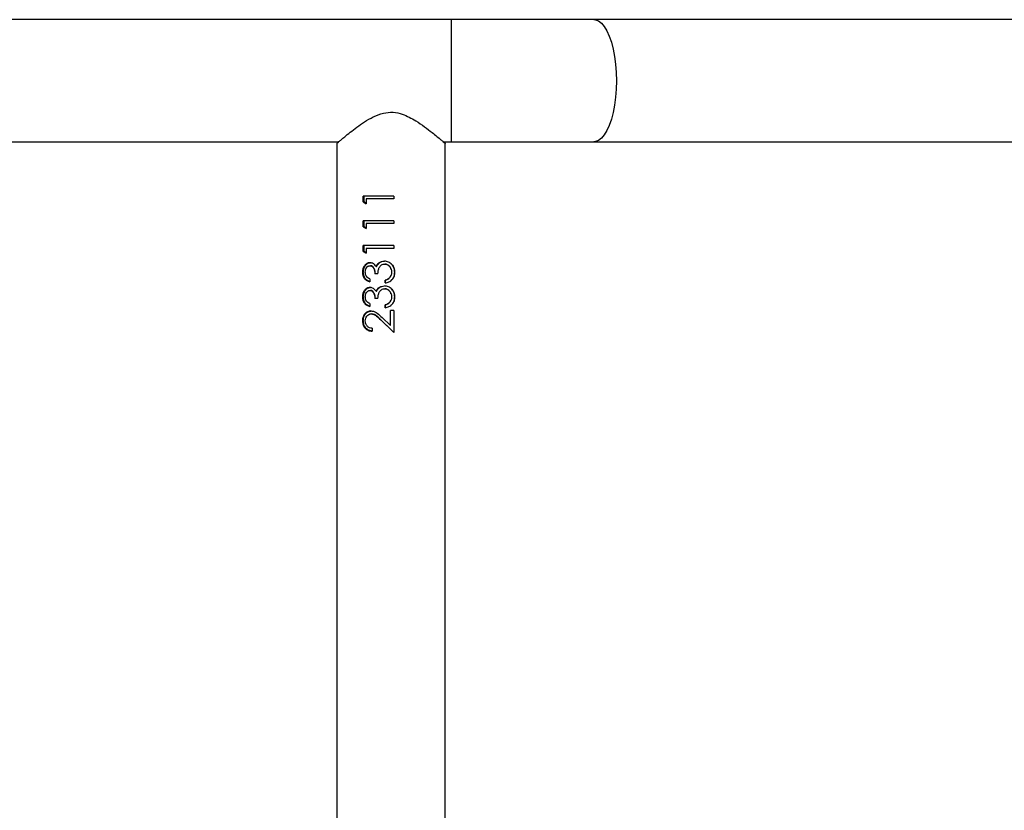
# Model space of a CAD drawing. Units: millimetres. Extents: x -4534 to 405620, y -3372 to 4391.
# Drawn here: x 706 to 1012, y 2511 to 2757 of the extents above; entities that cross this region are included whole.
import ezdxf

# ---------------------------------------------------------------- set-up
doc = ezdxf.new("R2010")
doc.units = ezdxf.units.MM
doc.layers.add('Toestel 2D', color=7, linetype='Continuous', lineweight=20)

# ---------------------------------------------------------------- blocks, each defined once
blk = doc.blocks.new('RB2314_')
at = {"color": 7, "linetype": 'Continuous', "lineweight": 25}
for p, q in [((-3002.75, 8635.87), (-4660.83, 8635.87)), ((-2958.34, 8635.87), (-3002.75, 8635.87)), ((-2802.42, 8635.87), (-2958.34, 8635.87)), ((-3329.17, 8597.87), (-3037.71, 8597.87)), ((-3038.29, 8597.37), (-3038.29, 7536.37)), ((-3005.17, 8597.87), (-3002.75, 8597.87)), ((-3004.59, 7536.37), (-3004.59, 8597.37)), ((-3002.75, 8597.87), (-2958.34, 8597.87)), ((-2958.34, 8597.87), (-2802.4, 8597.87)), ((-3030.1, 8579.14), (-3030.1, 8580.99)), ((-3020.54, 8580.99), (-3030.1, 8580.99)), ((-3029.84, 8579.14), (-3029.84, 8580.99)), ((-3020.56, 8580.99), (-3020.56, 8580.09)), ((-3020.54, 8580.99), (-3020.54, 8580.09)), ((-3030.1, 8579.14), (-3029.2, 8578.55)), ((-3030.1, 8579.14), (-3029.84, 8579.14)), ((-3029.2, 8578.71), (-3029.84, 8579.14)), ((-3029.2, 8580.09), (-3029.2, 8578.55)), ((-3020.54, 8580.09), (-3029.2, 8580.09)), ((-3030.1, 8571.45), (-3030.1, 8573.29)), ((-3020.54, 8573.29), (-3030.1, 8573.29)), ((-3029.84, 8571.45), (-3029.84, 8573.29)), ((-3029.2, 8572.4), (-3029.2, 8570.86)), ((-3020.54, 8572.4), (-3029.2, 8572.4)), ((-3020.56, 8573.29), (-3020.56, 8572.4)), ((-3020.54, 8573.29), (-3020.54, 8572.4)), ((-3030.1, 8571.45), (-3029.2, 8570.86)), ((-3030.1, 8571.45), (-3029.84, 8571.45)), ((-3029.2, 8571.01), (-3029.84, 8571.45)), ((-3030.1, 8563.75), (-3030.1, 8565.6)), ((-3020.54, 8565.6), (-3030.1, 8565.6)), ((-3029.84, 8563.75), (-3029.84, 8565.6)), ((-3020.56, 8565.6), (-3020.56, 8564.71)), ((-3020.54, 8565.6), (-3020.54, 8564.71)), ((-3030.1, 8563.75), (-3029.2, 8563.17)), ((-3030.1, 8563.75), (-3029.84, 8563.75)), ((-3029.2, 8563.32), (-3029.84, 8563.75)), ((-3029.2, 8564.71), (-3029.2, 8563.17)), ((-3020.54, 8564.71), (-3029.2, 8564.71)), ((-3025.25, 8560.13), (-3025.14, 8560.13)), ((-3023.5, 8560.73), (-3023.44, 8560.73)), ((-3023.42, 8559.83), (-3023.36, 8559.83)), ((-3028.02, 8559.32), (-3027.82, 8559.32)), ((-3025.5, 8556.76), (-3026.48, 8556.76)), ((-3021.83, 8555.62), (-3021.44, 8556.37)), ((-3020.28, 8557.27), (-3020.31, 8557.27)), ((-3028.05, 8555.22), (-3028.05, 8554.32)), ((-3023.22, 8553.94), (-3023.22, 8554.83)), ((-3023.22, 8554.83), (-3023.17, 8554.83)), ((-3023.17, 8553.94), (-3023.17, 8554.83)), ((-3021.85, 8555.62), (-3021.83, 8555.62)), ((-3028.02, 8551.63), (-3027.82, 8551.63)), ((-3025.25, 8552.44), (-3025.14, 8552.44)), ((-3023.5, 8553.04), (-3023.44, 8553.04)), ((-3023.42, 8552.14), (-3023.36, 8552.14)), ((-3028.05, 8547.53), (-3028.05, 8546.63)), ((-3025.5, 8549.06), (-3026.48, 8549.06)), ((-3023.22, 8546.24), (-3023.22, 8547.14)), ((-3023.22, 8547.14), (-3023.17, 8547.14)), ((-3023.17, 8546.24), (-3023.17, 8547.14)), ((-3021.85, 8547.92), (-3021.83, 8547.92)), ((-3021.83, 8547.92), (-3021.44, 8548.68)), ((-3020.28, 8549.58), (-3020.31, 8549.58)), ((-3020.54, 8545.35), (-3021.56, 8545.35)), ((-3021.56, 8540.69), (-3021.56, 8545.35)), ((-3021.56, 8540.69), (-3021.56, 8545.35)), ((-3020.56, 8545.35), (-3020.56, 8538.55)), ((-3020.54, 8545.35), (-3020.54, 8538.55)), ((-3024.65, 8542.43), (-3020.54, 8538.55)), ((-3021.43, 8539.39), (-3024.56, 8542.43)), ((-3021.56, 8540.69), (-3024.22, 8543.19)), ((-3027.33, 8539.83), (-3027.33, 8538.94)), ((-3021.56, 8540.69), (-3021.56, 8540.69))]:
    blk.add_line(p, q, dxfattribs=at)
at = {"color": 8, "linetype": 'Continuous', "lineweight": 25}
blk.add_line((-3002.75, 8635.87), (-3002.75, 8597.87), dxfattribs=at)
at = {"color": 8, "linetype": 'Continuous', "lineweight": 25, "flags": 128}
blk.add_lwpolyline([(-2958.34, 8635.87), (-2957.86, 8635.82), (-2956.91, 8635.47), (-2955.98, 8634.77), (-2955.1, 8633.74), (-2954.28, 8632.39), (-2953.54, 8630.75), (-2952.88, 8628.86), (-2952.33, 8626.74), (-2951.89, 8624.44), (-2951.57, 8621.99), (-2951.37, 8619.45), (-2951.31, 8616.87), (-2951.37, 8614.28), (-2951.57, 8611.74), (-2951.89, 8609.3), (-2952.33, 8607), (-2952.88, 8604.88), (-2953.54, 8602.98), (-2954.28, 8601.35), (-2955.1, 8600), (-2955.98, 8598.96), (-2956.91, 8598.26), (-2957.86, 8597.91), (-2958.34, 8597.87)], dxfattribs=at)
at = {"color": 7, "linetype": 'Continuous', "lineweight": 25}
for points, knots in [([(-3038.29, 8597.37), (-3038.26, 8597.39), (-3038.19, 8597.45), (-3037.69, 8597.89), (-3036.91, 8598.55), (-3035.76, 8599.51), (-3034.17, 8600.81), (-3032.1, 8602.41), (-3029.7, 8604.08), (-3026.98, 8605.69), (-3023.98, 8606.89), (-3020.8, 8607.19), (-3018.05, 8606.58), (-3015.71, 8605.55), (-3013.38, 8604.21), (-3010.96, 8602.54), (-3008.79, 8600.87), (-3007.11, 8599.5), (-3005.95, 8598.54), (-3005.16, 8597.86), (-3004.68, 8597.44), (-3004.62, 8597.39), (-3004.59, 8597.37)], [0, 0, 0, 0, 0.040948, 0.083286, 0.124196, 0.16611, 0.222641, 0.28079, 0.338633, 0.397882, 0.458842, 0.510853, 0.562836, 0.605635, 0.649539, 0.713932, 0.780185, 0.828962, 0.878971, 0.919142, 0.960412, 1, 1, 1, 1]), ([(-3028.01, 8560.22), (-3028.18, 8560.21), (-3028.51, 8560.18), (-3028.97, 8559.98), (-3029.38, 8559.69), (-3029.84, 8559.19), (-3030.23, 8558.38), (-3030.29, 8557.66), (-3030.32, 8557.3)], [0, 0, 0, 0, 0.125188, 0.250371, 0.375567, 0.500787, 0.750339, 1, 1, 1, 1]), ([(-3030.06, 8557.3), (-3030.03, 8557.66), (-3029.97, 8558.38), (-3029.59, 8559.19), (-3029.15, 8559.69), (-3028.75, 8559.98), (-3028.38, 8560.14), (-3028.06, 8560.21), (-3027.9, 8560.21), (-3027.82, 8560.22)], [0, 0, 0, 0, 0.2528103, 0.5039244, 0.6288865, 0.7530969, 0.8766582, 0.9383216, 1, 1, 1, 1]), ([(-3026.08, 8559.05), (-3026.19, 8559.22), (-3026.42, 8559.55), (-3026.9, 8559.94), (-3027.35, 8560.13), (-3027.73, 8560.21), (-3027.92, 8560.21), (-3028.01, 8560.22)], [0, 0, 0, 0, 0.250111, 0.499936, 0.749611, 0.874774, 1, 1, 1, 1]), ([(-3028.01, 8560.22), (-3027.98, 8560.22), (-3027.92, 8560.22), (-3027.85, 8560.22), (-3027.82, 8560.22)], [0, 0, 0, 0, 0.499781, 1, 1, 1, 1]), ([(-3025.25, 8560.13), (-3025.42, 8559.98), (-3025.77, 8559.68), (-3025.97, 8559.26), (-3026.08, 8559.05)], [0, 0, 0, 0, 0.499931, 1, 1, 1, 1]), ([(-3025.94, 8559.05), (-3025.84, 8559.26), (-3025.64, 8559.67), (-3025.3, 8559.98), (-3025.14, 8560.13)], [0, 0, 0, 0, 0.50197, 1, 1, 1, 1]), ([(-3025.5, 8556.76), (-3025.47, 8557.1), (-3025.43, 8557.79), (-3025.2, 8558.65), (-3024.8, 8559.22), (-3024.4, 8559.55), (-3024.01, 8559.75), (-3023.67, 8559.82), (-3023.5, 8559.83), (-3023.42, 8559.83)], [0, 0, 0, 0, 0.250517, 0.499817, 0.6248, 0.749853, 0.874755, 0.937347, 1, 1, 1, 1]), ([(-3025.25, 8560.13), (-3024.99, 8560.31), (-3024.46, 8560.66), (-3023.82, 8560.71), (-3023.5, 8560.73)], [0, 0, 0, 0, 0.4999878, 1, 1, 1, 1]), ([(-3025.14, 8560.13), (-3024.88, 8560.31), (-3024.37, 8560.65), (-3023.75, 8560.71), (-3023.44, 8560.73)], [0, 0, 0, 0, 0.5014843, 1, 1, 1, 1]), ([(-3020.28, 8557.27), (-3020.32, 8557.71), (-3020.39, 8558.59), (-3021.1, 8559.75), (-3022.19, 8560.56), (-3023.06, 8560.67), (-3023.5, 8560.73)], [0, 0, 0, 0, 0.251132, 0.500823, 0.750459, 1, 1, 1, 1]), ([(-3023.42, 8559.83), (-3023.26, 8559.82), (-3022.96, 8559.8), (-3022.52, 8559.63), (-3022.15, 8559.36), (-3021.72, 8558.92), (-3021.36, 8558.21), (-3021.32, 8557.6), (-3021.3, 8557.29)], [0, 0, 0, 0, 0.12509, 0.250187, 0.375368, 0.500623, 0.749913, 1, 1, 1, 1]), ([(-3021.45, 8558.24), (-3021.55, 8558.51), (-3021.71, 8558.93), (-3022.13, 8559.36), (-3022.49, 8559.63), (-3022.91, 8559.8), (-3023.21, 8559.82), (-3023.36, 8559.83)], [0, 0, 0, 0, 0.323963, 0.494526, 0.663974, 0.832268, 1, 1, 1, 1]), ([(-3021.45, 8559.94), (-3021.35, 8559.86), (-3020.93, 8559.49), (-3020.43, 8558.58), (-3020.35, 8557.71), (-3020.31, 8557.27)], [0, 0, 0, 0, 0.124894, 0.560758, 1, 1, 1, 1]), ([(-3030.32, 8557.3), (-3030.29, 8556.94), (-3030.24, 8556.23), (-3029.74, 8555.29), (-3028.99, 8554.62), (-3028.36, 8554.42), (-3028.05, 8554.32)], [0, 0, 0, 0, 0.249962, 0.499721, 0.74955, 1, 1, 1, 1]), ([(-3030.32, 8557.3), (-3030.28, 8557.3), (-3030.19, 8557.3), (-3030.1, 8557.3), (-3030.06, 8557.3)], [0, 0, 0, 0, 0.500031, 1, 1, 1, 1]), ([(-3028.05, 8554.4), (-3028.28, 8554.48), (-3028.82, 8554.67), (-3029.49, 8555.3), (-3029.98, 8556.23), (-3030.03, 8556.94), (-3030.06, 8557.3)], [0, 0, 0, 0, 0.203449, 0.466427, 0.732167, 1, 1, 1, 1]), ([(-3029.43, 8557.31), (-3029.42, 8557.55), (-3029.39, 8558.02), (-3029.12, 8558.67), (-3028.74, 8559.1), (-3028.34, 8559.29), (-3028.13, 8559.31), (-3028.02, 8559.32)], [0, 0, 0, 0, 0.25045, 0.500258, 0.749751, 0.874895, 1, 1, 1, 1]), ([(-3028.05, 8555.22), (-3028.24, 8555.32), (-3028.62, 8555.51), (-3029.1, 8555.98), (-3029.39, 8556.61), (-3029.42, 8557.08), (-3029.43, 8557.31)], [0, 0, 0, 0, 0.250546, 0.500425, 0.749933, 1, 1, 1, 1]), ([(-3028.02, 8559.32), (-3027.89, 8559.31), (-3027.63, 8559.28), (-3027.29, 8559.07), (-3027.01, 8558.77), (-3026.74, 8558.28), (-3026.52, 8557.6), (-3026.5, 8557.04), (-3026.48, 8556.76)], [0, 0, 0, 0, 0.124809, 0.249676, 0.36673, 0.499738, 0.749749, 1, 1, 1, 1]), ([(-3026.33, 8556.76), (-3026.35, 8557.04), (-3026.37, 8557.6), (-3026.58, 8558.27), (-3026.84, 8558.76), (-3027.11, 8559.07), (-3027.39, 8559.24), (-3027.63, 8559.31), (-3027.76, 8559.32), (-3027.82, 8559.32)], [0, 0, 0, 0, 0.25261, 0.504319, 0.631145, 0.754011, 0.877204, 0.938624, 1, 1, 1, 1]), ([(-3026.08, 8559.05), (-3026.05, 8559.05), (-3026.01, 8559.05), (-3025.96, 8559.05), (-3025.94, 8559.05)], [0, 0, 0, 0, 0.500016, 1, 1, 1, 1]), ([(-3023.22, 8553.94), (-3022.83, 8554.03), (-3022.04, 8554.23), (-3021.19, 8554.84), (-3020.7, 8555.5), (-3020.36, 8556.25), (-3020.31, 8556.86), (-3020.28, 8557.27)], [0, 0, 0, 0, 0.2502157, 0.4995978, 0.6249888, 0.750149, 1, 1, 1, 1]), ([(-3021.3, 8557.29), (-3021.32, 8556.98), (-3021.35, 8556.38), (-3021.68, 8555.87), (-3021.85, 8555.62)], [0, 0, 0, 0, 0.500707, 1, 1, 1, 1]), ([(-3020.31, 8557.27), (-3020.34, 8556.86), (-3020.39, 8556.25), (-3020.73, 8555.51), (-3021.04, 8555.02), (-3021.34, 8554.82), (-3021.47, 8554.74)], [0, 0, 0, 0, 0.4196725, 0.6289733, 0.8375781, 1, 1, 1, 1]), ([(-3021.85, 8555.62), (-3022.05, 8555.44), (-3022.45, 8555.07), (-3022.97, 8554.91), (-3023.22, 8554.83)], [0, 0, 0, 0, 0.4988346, 1, 1, 1, 1]), ([(-3023.17, 8554.83), (-3022.92, 8554.91), (-3022.42, 8555.08), (-3022.03, 8555.44), (-3021.83, 8555.62)], [0, 0, 0, 0, 0.499308, 1, 1, 1, 1]), ([(-3028.01, 8552.53), (-3028.18, 8552.51), (-3028.51, 8552.49), (-3028.97, 8552.29), (-3029.38, 8552), (-3029.84, 8551.5), (-3030.23, 8550.69), (-3030.29, 8549.97), (-3030.32, 8549.6)], [0, 0, 0, 0, 0.125188, 0.250371, 0.375567, 0.500787, 0.750339, 1, 1, 1, 1]), ([(-3030.06, 8549.6), (-3030.03, 8549.97), (-3029.97, 8550.68), (-3029.59, 8551.49), (-3029.15, 8552), (-3028.75, 8552.29), (-3028.38, 8552.45), (-3028.06, 8552.51), (-3027.9, 8552.52), (-3027.82, 8552.53)], [0, 0, 0, 0, 0.2528103, 0.5039244, 0.6288865, 0.7530969, 0.8766582, 0.9383216, 1, 1, 1, 1]), ([(-3029.43, 8549.62), (-3029.42, 8549.85), (-3029.39, 8550.33), (-3029.12, 8550.98), (-3028.74, 8551.4), (-3028.34, 8551.6), (-3028.13, 8551.62), (-3028.02, 8551.63)], [0, 0, 0, 0, 0.25045, 0.500258, 0.749751, 0.874895, 1, 1, 1, 1]), ([(-3028.02, 8551.63), (-3027.89, 8551.61), (-3027.63, 8551.59), (-3027.29, 8551.38), (-3027.01, 8551.08), (-3026.74, 8550.59), (-3026.52, 8549.91), (-3026.5, 8549.34), (-3026.48, 8549.06)], [0, 0, 0, 0, 0.124809, 0.249676, 0.36673, 0.499738, 0.749749, 1, 1, 1, 1]), ([(-3026.08, 8551.36), (-3026.19, 8551.53), (-3026.42, 8551.86), (-3026.9, 8552.25), (-3027.35, 8552.44), (-3027.73, 8552.52), (-3027.92, 8552.52), (-3028.01, 8552.53)], [0, 0, 0, 0, 0.250111, 0.499936, 0.749611, 0.874774, 1, 1, 1, 1]), ([(-3028.01, 8552.53), (-3027.98, 8552.53), (-3027.92, 8552.53), (-3027.85, 8552.53), (-3027.82, 8552.53)], [0, 0, 0, 0, 0.499781, 1, 1, 1, 1]), ([(-3026.33, 8549.06), (-3026.35, 8549.34), (-3026.37, 8549.9), (-3026.58, 8550.58), (-3026.84, 8551.07), (-3027.11, 8551.38), (-3027.39, 8551.55), (-3027.63, 8551.62), (-3027.76, 8551.62), (-3027.82, 8551.63)], [0, 0, 0, 0, 0.25261, 0.504319, 0.631145, 0.754011, 0.877204, 0.938624, 1, 1, 1, 1]), ([(-3025.25, 8552.44), (-3025.42, 8552.29), (-3025.77, 8551.98), (-3025.97, 8551.57), (-3026.08, 8551.36)], [0, 0, 0, 0, 0.499931, 1, 1, 1, 1]), ([(-3026.08, 8551.36), (-3026.05, 8551.36), (-3026.01, 8551.36), (-3025.96, 8551.36), (-3025.94, 8551.36)], [0, 0, 0, 0, 0.500016, 1, 1, 1, 1]), ([(-3025.94, 8551.36), (-3025.84, 8551.57), (-3025.64, 8551.98), (-3025.3, 8552.29), (-3025.14, 8552.44)], [0, 0, 0, 0, 0.50197, 1, 1, 1, 1]), ([(-3025.5, 8549.06), (-3025.47, 8549.41), (-3025.43, 8550.1), (-3025.2, 8550.96), (-3024.8, 8551.53), (-3024.4, 8551.86), (-3024.01, 8552.05), (-3023.67, 8552.13), (-3023.5, 8552.14), (-3023.42, 8552.14)], [0, 0, 0, 0, 0.250517, 0.499817, 0.6248, 0.749853, 0.874755, 0.937347, 1, 1, 1, 1]), ([(-3025.25, 8552.44), (-3024.99, 8552.62), (-3024.46, 8552.96), (-3023.82, 8553.01), (-3023.5, 8553.04)], [0, 0, 0, 0, 0.4999878, 1, 1, 1, 1]), ([(-3025.14, 8552.44), (-3024.88, 8552.62), (-3024.37, 8552.96), (-3023.75, 8553.01), (-3023.44, 8553.04)], [0, 0, 0, 0, 0.5014843, 1, 1, 1, 1]), ([(-3020.28, 8549.58), (-3020.32, 8550.02), (-3020.39, 8550.9), (-3021.1, 8552.05), (-3022.19, 8552.87), (-3023.06, 8552.98), (-3023.5, 8553.04)], [0, 0, 0, 0, 0.251132, 0.500823, 0.750459, 1, 1, 1, 1]), ([(-3023.42, 8552.14), (-3023.26, 8552.13), (-3022.96, 8552.11), (-3022.52, 8551.94), (-3022.15, 8551.67), (-3021.72, 8551.22), (-3021.36, 8550.52), (-3021.32, 8549.9), (-3021.3, 8549.59)], [0, 0, 0, 0, 0.12509, 0.250187, 0.375368, 0.500623, 0.749913, 1, 1, 1, 1]), ([(-3021.45, 8550.55), (-3021.55, 8550.82), (-3021.71, 8551.24), (-3022.13, 8551.67), (-3022.49, 8551.94), (-3022.91, 8552.11), (-3023.21, 8552.13), (-3023.36, 8552.14)], [0, 0, 0, 0, 0.323963, 0.494526, 0.663974, 0.832268, 1, 1, 1, 1]), ([(-3021.45, 8552.25), (-3021.35, 8552.17), (-3020.93, 8551.8), (-3020.43, 8550.89), (-3020.35, 8550.02), (-3020.31, 8549.58)], [0, 0, 0, 0, 0.124894, 0.560758, 1, 1, 1, 1]), ([(-3030.32, 8549.6), (-3030.29, 8549.25), (-3030.24, 8548.53), (-3029.74, 8547.6), (-3028.99, 8546.93), (-3028.36, 8546.73), (-3028.05, 8546.63)], [0, 0, 0, 0, 0.249962, 0.499721, 0.74955, 1, 1, 1, 1]), ([(-3030.32, 8549.6), (-3030.28, 8549.6), (-3030.19, 8549.6), (-3030.1, 8549.6), (-3030.06, 8549.6)], [0, 0, 0, 0, 0.500031, 1, 1, 1, 1]), ([(-3028.05, 8546.71), (-3028.28, 8546.79), (-3028.82, 8546.97), (-3029.49, 8547.61), (-3029.98, 8548.54), (-3030.03, 8549.25), (-3030.06, 8549.6)], [0, 0, 0, 0, 0.203449, 0.466427, 0.732167, 1, 1, 1, 1]), ([(-3028.05, 8547.53), (-3028.24, 8547.62), (-3028.62, 8547.82), (-3029.1, 8548.28), (-3029.39, 8548.92), (-3029.42, 8549.38), (-3029.43, 8549.62)], [0, 0, 0, 0, 0.250546, 0.500425, 0.749933, 1, 1, 1, 1]), ([(-3023.22, 8546.24), (-3022.83, 8546.34), (-3022.04, 8546.53), (-3021.19, 8547.15), (-3020.7, 8547.81), (-3020.36, 8548.56), (-3020.31, 8549.17), (-3020.28, 8549.58)], [0, 0, 0, 0, 0.2502157, 0.4995978, 0.6249888, 0.750149, 1, 1, 1, 1]), ([(-3021.85, 8547.92), (-3022.05, 8547.74), (-3022.45, 8547.38), (-3022.97, 8547.22), (-3023.22, 8547.14)], [0, 0, 0, 0, 0.4988346, 1, 1, 1, 1]), ([(-3023.17, 8547.14), (-3022.92, 8547.22), (-3022.42, 8547.38), (-3022.03, 8547.74), (-3021.83, 8547.92)], [0, 0, 0, 0, 0.499308, 1, 1, 1, 1]), ([(-3021.3, 8549.59), (-3021.32, 8549.29), (-3021.35, 8548.69), (-3021.68, 8548.18), (-3021.85, 8547.92)], [0, 0, 0, 0, 0.500707, 1, 1, 1, 1]), ([(-3020.31, 8549.58), (-3020.34, 8549.17), (-3020.39, 8548.55), (-3020.73, 8547.82), (-3021.04, 8547.33), (-3021.34, 8547.13), (-3021.47, 8547.04)], [0, 0, 0, 0, 0.4196725, 0.6289733, 0.8375781, 1, 1, 1, 1]), ([(-3027.67, 8545.22), (-3028.03, 8545.18), (-3028.76, 8545.09), (-3029.5, 8544.5), (-3029.93, 8543.9), (-3030.25, 8543.19), (-3030.29, 8542.59), (-3030.32, 8542.2)], [0, 0, 0, 0, 0.249605, 0.499346, 0.624699, 0.750069, 1, 1, 1, 1]), ([(-3030.06, 8542.2), (-3030.03, 8542.59), (-3029.99, 8543.19), (-3029.68, 8543.89), (-3029.26, 8544.5), (-3028.55, 8545.09), (-3027.84, 8545.18), (-3027.48, 8545.22)], [0, 0, 0, 0, 0.253446, 0.379904, 0.505621, 0.753912, 1, 1, 1, 1]), ([(-3029.43, 8542.15), (-3029.41, 8542.43), (-3029.37, 8542.98), (-3028.96, 8543.69), (-3028.46, 8544.12), (-3028.04, 8544.27), (-3027.79, 8544.31), (-3027.66, 8544.32), (-3027.59, 8544.32)], [0, 0, 0, 0, 0.249903, 0.499506, 0.749107, 0.874424, 0.937194, 1, 1, 1, 1]), ([(-3027.67, 8545.22), (-3027.34, 8545.19), (-3026.67, 8545.12), (-3025.48, 8544.39), (-3024.72, 8543.67), (-3024.22, 8543.19)], [0, 0, 0, 0, 0.249517, 0.499255, 1, 1, 1, 1]), ([(-3027.67, 8545.22), (-3027.64, 8545.22), (-3027.58, 8545.22), (-3027.51, 8545.22), (-3027.48, 8545.22)], [0, 0, 0, 0, 0.499779, 1, 1, 1, 1]), ([(-3027.59, 8544.32), (-3027.3, 8544.28), (-3026.72, 8544.21), (-3025.74, 8543.48), (-3025.09, 8542.85), (-3024.65, 8542.43)], [0, 0, 0, 0, 0.249002, 0.498898, 1, 1, 1, 1]), ([(-3027.59, 8544.32), (-3027.56, 8544.32), (-3027.5, 8544.32), (-3027.44, 8544.32), (-3027.41, 8544.32)], [0, 0, 0, 0, 0.500222, 1, 1, 1, 1]), ([(-3024.56, 8542.43), (-3024.98, 8542.85), (-3025.61, 8543.48), (-3026.56, 8544.21), (-3027.13, 8544.28), (-3027.41, 8544.32)], [0, 0, 0, 0, 0.5032709, 0.7529603, 1, 1, 1, 1]), ([(-3030.32, 8542.2), (-3030.28, 8541.76), (-3030.23, 8541.11), (-3029.86, 8540.35), (-3029.37, 8539.69), (-3028.54, 8539.08), (-3027.73, 8538.98), (-3027.33, 8538.94)], [0, 0, 0, 0, 0.249992, 0.375056, 0.500512, 0.749735, 1, 1, 1, 1]), ([(-3030.32, 8542.2), (-3030.28, 8542.2), (-3030.19, 8542.2), (-3030.1, 8542.2), (-3030.06, 8542.2)], [0, 0, 0, 0, 0.500031, 1, 1, 1, 1]), ([(-3027.33, 8538.97), (-3027.66, 8539.01), (-3028.19, 8539.08), (-3028.81, 8539.45), (-3029.25, 8539.85), (-3029.61, 8540.35), (-3029.97, 8541.11), (-3030.02, 8541.76), (-3030.06, 8542.2)], [0, 0, 0, 0, 0.216443, 0.345553, 0.475275, 0.605805, 0.737223, 1, 1, 1, 1]), ([(-3027.33, 8539.83), (-3027.61, 8539.88), (-3028.04, 8539.94), (-3028.53, 8540.21), (-3028.86, 8540.49), (-3029.12, 8540.85), (-3029.37, 8541.39), (-3029.41, 8541.85), (-3029.43, 8542.15)], [0, 0, 0, 0, 0.249937, 0.375141, 0.500284, 0.625774, 0.75062, 1, 1, 1, 1]), ([(-3024.65, 8542.43), (-3024.64, 8542.43), (-3024.61, 8542.43), (-3024.57, 8542.43), (-3024.56, 8542.43)], [0, 0, 0, 0, 0.499777, 1, 1, 1, 1])]:
    blk.add_open_spline(points, degree=3, knots=knots, dxfattribs=at)
blk = doc.blocks.new('VPL-15-RB2314')
at = {"layer": 'Toestel 2D'}
blk.add_blockref('RB2314_', (3842.54, -5878.97), dxfattribs=at)

msp = doc.modelspace()

# ---------------------------------------------------------------- block references
msp.add_blockref('VPL-15-RB2314', (0, 0))

doc.saveas('drawing.dxf')
